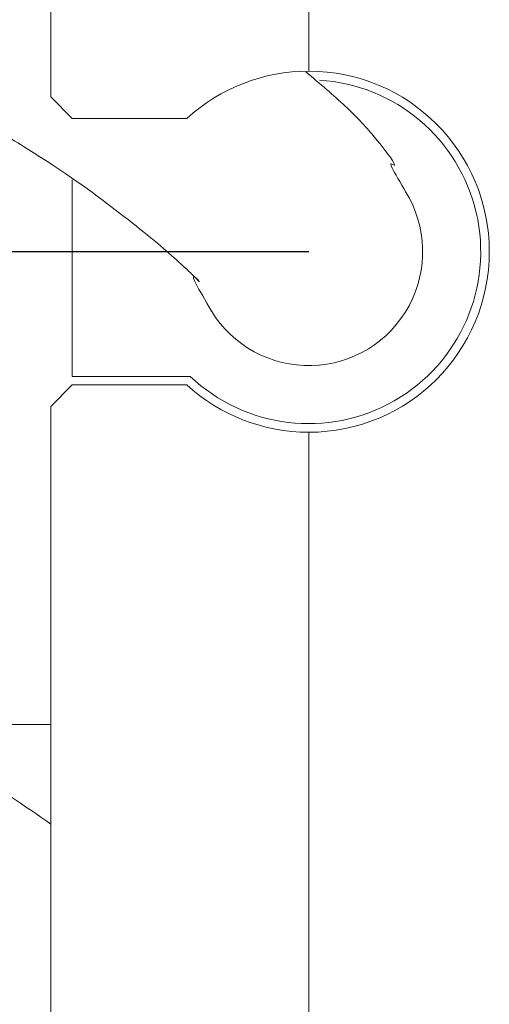
# Model space of a CAD drawing. Units: millimetres. Extents: x 0 to 574, y -1 to 558.
# Drawn here: x 220 to 224, y 168 to 176 of the extents above; entities that cross this region are included whole.
import ezdxf

# ---------------------------------------------------------------- set-up
doc = ezdxf.new("R2010")
doc.units = ezdxf.units.MM
doc.layers.add('图框', color=179, linetype='Continuous')
doc.styles.add('SLDTEXTSTYLE1', font='TXT', dxfattribs={"width": 0.7})
doc.dimstyles.new('SLDDIMSTYLE3', dxfattribs={"dimtxt": 4, "dimasz": 3, "dimexe": 0, "dimexo": 0.0625, "dimgap": 1, "dimtad": 2, "dimlfac": 1.5, "dimrnd": 1e-09, "dimzin": 12, "dimdsep": 46, "dimtxsty": 'SLDTEXTSTYLE1', "dimsah": 1, "dimcen": 0.09, "dimadec": 0, "dimazin": 3, "dimtfac": 1, "dimtmove": 0, "dimatfit": 0, "dimfxl": 0, "dimfrac": 2, "dimtolj": 1, "dimtzin": 12, "dimarcsym": 0})

# ---------------------------------------------------------------- blocks, each defined once
blk = doc.blocks.new('_D_36')
at = {"layer": '图框'}
for p, q in [((212.5415, 178.1179), (212.5415, 183.1179)), ((222.3631, 178.1179), (209.5415, 178.1179)), ((212.5415, 174.1179), (212.5415, 178.1179)), ((222.3631, 174.1179), (209.5415, 174.1179)), ((212.5415, 174.1179), (212.5415, 169.1179))]:
    blk.add_line(p, q, dxfattribs=at)
for points in [[(212.5415, 178.1179), (213.0495, 181.1179), (212.0335, 181.1179)], [(212.5415, 174.1179), (212.0335, 171.1179), (213.0495, 171.1179)]]:
    blk.add_solid(points, dxfattribs=at)
at = {"layer": '图框', "insert": (207.3852, 174.7846), "char_height": 4, "attachment_point": 1, "rotation": 90, "style": 'SLDTEXTSTYLE1'}
blk.add_mtext('6', dxfattribs=at)

msp = doc.modelspace()

# ---------------------------------------------------------------- linework, layer by layer
at = {"color": 7, "linetype": 'Continuous', "lineweight": 15}
for p, q in [((220.363124, 175.317923), (220.363124, 176.917923)), ((222.363124, 176.717923), (222.363124, 175.517923)), ((220.363124, 175.317923), (220.529791, 175.151256)), ((221.418549, 175.151256), (220.529791, 175.151256)), ((220.529791, 174.674842), (220.529791, 173.151256)), ((220.529791, 174.367792), (220.528957, 174.367792)), ((220.529791, 173.084589), (220.363124, 172.917923)), ((220.529791, 173.151256), (221.444792, 173.151256)), ((220.529791, 173.084589), (221.418549, 173.084589)), ((220.363124, 165.617923), (220.363124, 172.917923)), ((222.363124, 172.717923), (222.363124, 165.451256)), ((220.363124, 170.451256), (219.070826, 170.451256))]:
    msp.add_line(p, q, dxfattribs=at)
for radius, start, end in [(1.4, 90, 132.4305891), (1.333333, 226.4688478, 86.427999), (1.4, 270, 90), (0.883333, 211.3569368, 31.7936822), (1.4, 227.5694109, 270)]:
    msp.add_arc((222.363124, 174.117923), radius, start, end, dxfattribs=at)
for points, knots in [([(223.116403, 174.579277), (223.072671, 174.654096), (222.986324, 174.801825), (223.0053, 174.802379), (223.036852, 174.776452), (223.018198, 174.823655), (222.889666, 174.991247), (222.68425, 175.222411), (222.449582, 175.420811), (222.340628, 175.512925)], [0, 0, 0, 0, 0.15295505, 0.30200661, 0.44916549, 0.5944598, 0.73767264, 0.878204, 1, 1, 1, 1]), ([(219.882722, 175.097668), (220.003896, 175.024409), (220.439929, 174.760792), (220.829406, 174.472409), (221.15276, 174.216714), (221.339681, 174.05385), (221.456558, 173.945263), (221.50947, 173.890587), (221.520697, 173.878697), (221.492573, 173.91404), (221.465306, 173.932088), (221.468874, 173.896484), (221.561572, 173.738685), (221.608987, 173.657971)], [0, 0, 0, 0, 0.051531683, 0.185431868, 0.255314313, 0.32750652, 0.413172566, 0.502468926, 0.595077132, 0.690911158, 0.790090884, 0.892631699, 1, 1, 1, 1]), ([(219.070826, 170.451256), (219.293873, 170.337983), (219.742182, 170.110314), (220.155463, 169.823923), (220.363124, 169.68002)], [0, 0, 0, 0, 0.49753129, 1, 1, 1, 1])]:
    msp.add_open_spline(points, degree=3, knots=knots, dxfattribs=at)

# ---------------------------------------------------------------- dimensions: what is measured, and where the dimension line sits
at = {"layer": '图框'}
dim = msp.add_linear_dim(base=(212.541476, 178.117923), p1=(222.363124, 174.117923), p2=(222.363124, 178.117923), angle=90, dimstyle='SLDDIMSTYLE3', dxfattribs=at)
dim.commit()
dim.dimension.update_dxf_attribs({"geometry": '_D_36', "text_midpoint": (212.541476, 176.117923), "dimtype": 160})

doc.saveas('drawing.dxf')
